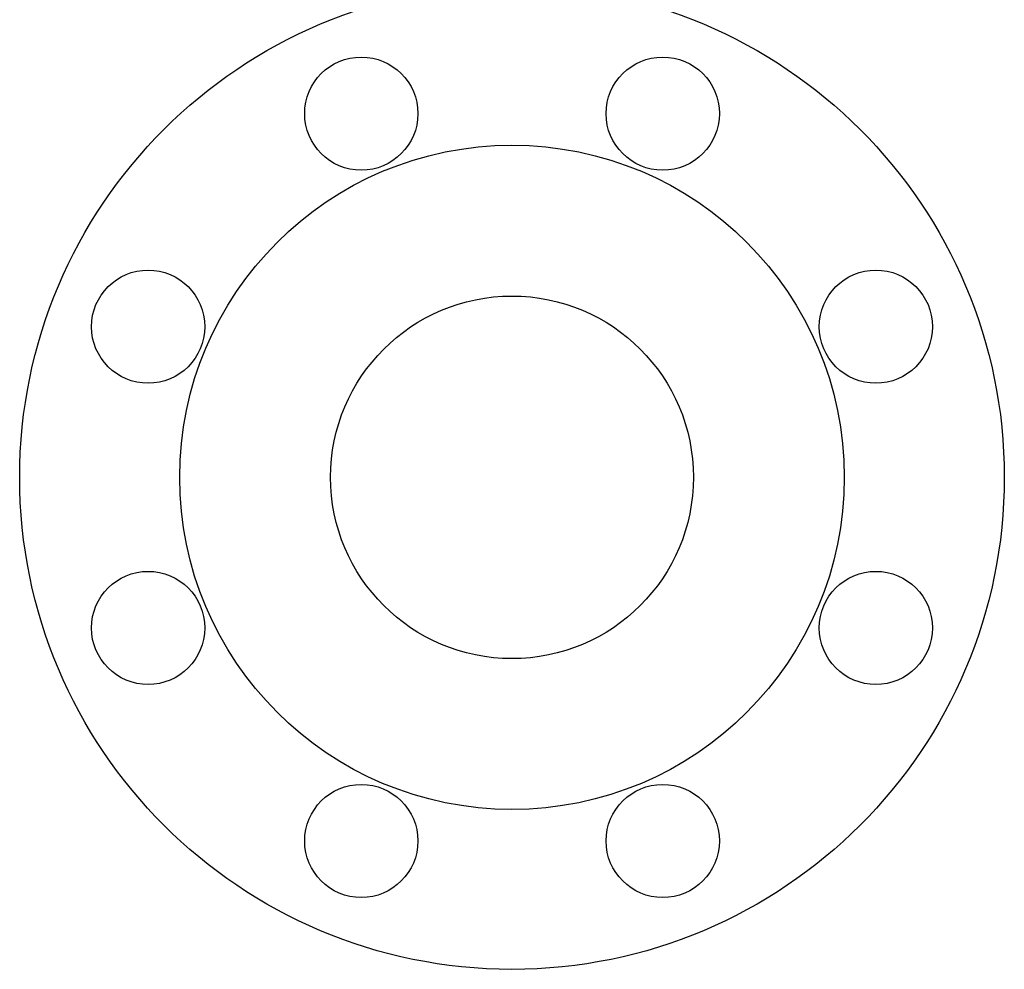
# Model space of a CAD drawing. Extents: x 305 to 6953, y 119 to 4794.
# Drawn here: x 5303 to 5503, y 3268 to 3461 of the extents above; entities that cross this region are included whole.
import ezdxf

# ---------------------------------------------------------------- set-up
doc = ezdxf.new("R2010")
doc.units = 0
doc.header["$LTSCALE"] = 68
doc.header["$MEASUREMENT"] = 0
doc.layers.get('0').update_dxf_attribs({"linetype": 'CONTINUOUS'})

msp = doc.modelspace()

# ---------------------------------------------------------------- linework, layer by layer
for centre, radius in [((5402.71, 3368.03), 100), ((5372.1, 3441.95), 11.5), ((5433.33, 3441.95), 11.5), ((5402.71, 3368.03), 67.5), ((5328.8, 3398.65), 11.5), ((5476.62, 3398.65), 11.5), ((5402.71, 3368.03), 36.85), ((5328.8, 3337.42), 11.5), ((5476.62, 3337.42), 11.5), ((5372.1, 3294.12), 11.5), ((5433.33, 3294.12), 11.5)]:
    msp.add_circle(centre, radius)

doc.saveas('drawing.dxf')
